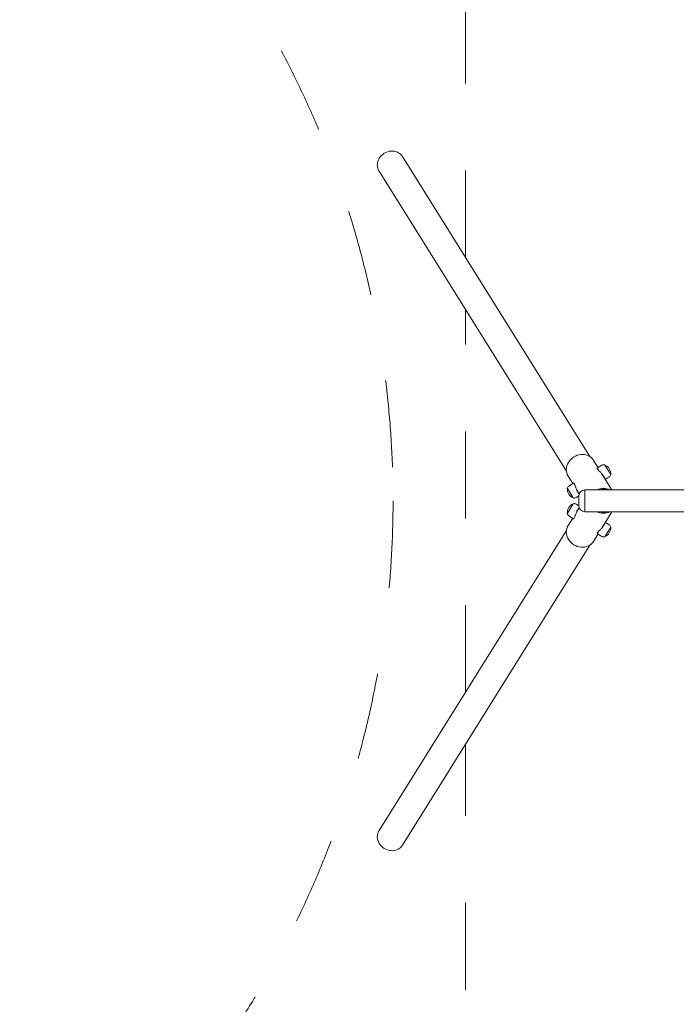
# Model space of a CAD drawing. Units: millimetres. Extents: x -4500 to 16500, y -19078 to 10622.
# Drawn here: x 7950 to 9764, y -7509 to -4791 of the extents above; entities that cross this region are included whole.
import ezdxf

# ---------------------------------------------------------------- set-up
doc = ezdxf.new("R2010")
doc.units = ezdxf.units.MM
doc.header["$MEASUREMENT"] = 0
doc.linetypes.add('Przerywana', pattern=[480, 240, -240])
doc.linetypes.add('Wipeout_Contour', pattern=[1000, 0, -1000])
for name, color, linetype in [('InterSystem-drawing', 7, 'Continuous'), ('InterSystem-safety area', 7, 'Continuous'), ('X-Nawierzchnie', 7, 'Continuous')]:
    doc.layers.add(name, color=color, linetype=linetype)

msp = doc.modelspace()

# ---------------------------------------------------------------- wipeouts: each hides what was drawn before it
at = {"color": 254, "linetype": 'Wipeout_Contour', "lineweight": 0, "ltscale": 43071.020699}
msp.add_wipeout([(11750, 3022.3), (250, 3022.3), (250, -11477.7), (11750, -11477.7)], dxfattribs=at).dxf.layer = 'X-Nawierzchnie'

# ---------------------------------------------------------------- next in the draw order: linework, layer by layer
at = {"layer": 'InterSystem-drawing', "color": 7, "linetype": 'Continuous', "lineweight": 13}
for p, q in [((9007.2, -5168.5), (9525, -5997.2)), ((8942.7, -5208.9), (9460.5, -6037.6)), ((9548, -6027.9), (9535.3, -6007.6)), ((9548.9, -6035.1), (9545.5, -6029.6)), ((9545.7, -6029.4), (9558.8, -6021.1)), ((9582.9, -6046.5), (9566.6, -6020.4)), ((9478, -6071.6), (9465.3, -6051.3)), ((9586.3, -6089.2), (9559.4, -6046.2)), ((9568, -6060), (9578.9, -6053.2)), ((9463.1, -6085.1), (9479.4, -6111.2)), ((9480.3, -6070.2), (9467.2, -6078.4)), ((9480.6, -6070.1), (9484, -6075.6)), ((9511.5, -6149.5), (9511.5, -6089.2)), ((11051.5, -6089.2), (9511.5, -6089.2)), ((9511.5, -6149.5), (9511.5, -6089.2)), ((9494.5, -6105.9), (9487.2, -6110.5)), ((9495.7, -6099.9), (9489.5, -6090)), ((9494.5, -6132.5), (9494.5, -6106.2)), ((9479.4, -6127.5), (9463.1, -6153.7)), ((9494.5, -6132.8), (9487.2, -6128.3)), ((9489.5, -6148.8), (9495.7, -6138.8)), ((9465.3, -6187.5), (9478, -6167.1)), ((9480.3, -6168.6), (9467.2, -6160.3)), ((9484, -6163.1), (9480.6, -6168.7)), ((11051.5, -6149.5), (9511.5, -6149.5)), ((9559.4, -6192.5), (9586.3, -6149.5)), ((9566.6, -6218.4), (9582.9, -6192.2)), ((9568, -6178.8), (9578.9, -6185.6)), ((8942.7, -7029.9), (9460.5, -6201.2)), ((9535.3, -6231.2), (9548, -6210.8)), ((9545.5, -6209.2), (9548.9, -6203.7)), ((9545.7, -6209.4), (9558.8, -6217.6)), ((9007.2, -7070.2), (9525, -6241.5))]:
    msp.add_line(p, q, dxfattribs=at)
for centre, radius, start, end in [((9563.5, -6028.6), 8.86, 70.2228, 121.999), ((9566.4, -6020.5), 0.2, 31.999, 70.2228), ((9566.9, -6021), 0.5, 66.3726, 114.8927), ((9556.4, -6044.9), 26.6, 357.6253, 66.3726), ((9574.2, -6045.7), 8.86, 301.999, 353.7751), ((9582.5, -6046), 0.5, 309.1053, 357.6253), ((9582.8, -6046.6), 0.2, 353.7751, 31.999), ((9489.6, -6086.7), 26.6, 177.6253, 246.3726), ((9471.8, -6085.9), 8.86, 121.999, 173.7751), ((9463.2, -6085), 0.2, 173.7751, 211.999), ((9463.5, -6085.6), 0.5, 129.1053, 177.6253), ((9511.5, -6106.2), 17, 90, 180), ((9479.1, -6110.6), 0.5, 246.3726, 294.8927), ((9479.6, -6111.1), 0.2, 211.999, 250.2228), ((9482.5, -6103), 8.86, 250.2228, 301.999), ((9489.6, -6152.1), 26.6, 113.6274, 182.3747), ((9479.1, -6128.1), 0.5, 65.1073, 113.6274), ((9479.6, -6127.7), 0.2, 109.7772, 148.001), ((9482.5, -6135.8), 8.86, 58.001, 109.7772), ((9511.5, -6132.5), 17, 180, 270), ((9463.5, -6153.1), 0.5, 182.3747, 230.8947), ((9463.2, -6153.8), 0.2, 148.001, 186.2249), ((9471.8, -6152.8), 8.86, 186.2249, 238.001), ((9556.4, -6193.8), 26.6, 293.6274, 2.3747), ((9574.2, -6193.1), 8.86, 6.2249, 58.001), ((9582.8, -6192.1), 0.2, 328.001, 6.2249), ((9582.5, -6192.8), 0.5, 2.3747, 50.8947), ((9563.5, -6210.1), 8.86, 238.001, 289.7772), ((9566.4, -6218.3), 0.2, 289.7772, 328.001), ((9566.9, -6217.8), 0.5, 245.1073, 293.6274)]:
    msp.add_arc(centre, radius, start, end, dxfattribs=at)
for centre, major_axis, start_param, end_param in [((8974.9, -5188.7), (32.3, 20.2), 0, 3.141593), ((9500.3, -6029.4), (35, 21.9), 0, 3.141593), ((9558.9, -6123.2), (35, 21.9), 0.489896, 1.429996), ((9558.9, -6123.2), (32.7, 20.4), 0.655418, 1.264474), ((9530.2, -6077.3), (30.6, 19.1), 5.305513, 5.357618), ((9530.2, -6077.3), (32.3, 20.2), 5.325632, 5.373907), ((9558.9, -6115.6), (-35, 21.9), 1.711597, 2.651696), ((9558.9, -6115.6), (-32.7, 20.4), 1.877118, 2.486174), ((9530.2, -6161.5), (-30.6, 19.1), 4.06716, 4.119265), ((9530.2, -6161.5), (-32.3, 20.2), 4.050871, 4.099146), ((9500.3, -6209.3), (-35, 21.9), 0, 3.141593), ((8974.9, -7050.1), (-32.3, 20.2), 0, 3.141593)]:
    msp.add_ellipse(centre, major_axis=major_axis, ratio=0.892399, start_param=start_param, end_param=end_param, dxfattribs=at)
for points, knots in [([(9545.7, -6029.4), (9545.6, -6029.4), (9545.5, -6029.5), (9545.5, -6029.5), (9545.5, -6029.5), (9545.5, -6029.6), (9545.5, -6029.6)], [0, 0, 0, 0, 1, 1, 1, 2, 2, 2, 2]), ([(9548.9, -6035.1), (9548.9, -6035.1), (9548.9, -6035.1), (9548.9, -6035.1), (9549.6, -6035.8), (9550.4, -6036.5), (9551.2, -6037.3), (9552, -6038.1), (9552.9, -6038.9), (9553.7, -6039.7), (9554.5, -6040.5), (9555.4, -6041.3), (9556.3, -6042.2), (9557.1, -6043.1), (9558, -6044.1), (9558.9, -6045), (9559.7, -6046), (9560.5, -6047), (9561.2, -6047.9), (9562, -6048.9), (9562.6, -6049.8), (9563.2, -6050.8), (9563.8, -6051.7), (9564.3, -6052.6), (9564.7, -6053.5), (9565.1, -6054.4), (9565.5, -6055.2), (9565.7, -6056), (9565.8, -6056.2), (9565.9, -6056.4), (9565.9, -6056.6)], [0, 0, 0, 0, 1, 1, 1, 2, 2, 2, 3, 3, 3, 4, 4, 4, 5, 5, 5, 6, 6, 6, 7, 7, 7, 8, 8, 8, 9, 9, 9, 10, 10, 10, 10]), ([(9559.4, -6046.2), (9559.1, -6045.7), (9558.6, -6045), (9558.2, -6044.4), (9558.1, -6044.2), (9558, -6044.1), (9557.8, -6043.9)], [0, 0, 0, 0, 1, 1, 1, 2, 2, 2, 2]), ([(9560.2, -6046.6), (9560.3, -6046.8), (9560.4, -6046.9), (9560.4, -6047), (9560.7, -6047.6), (9561, -6048), (9561.1, -6048.3), (9561.3, -6048.6), (9561.5, -6048.8), (9561.5, -6048.8), (9561.6, -6048.8), (9561.6, -6048.7), (9561.5, -6048.5), (9561.5, -6048.4), (9561.4, -6048.2), (9561.4, -6048.1)], [0, 0, 0, 0, 1, 1, 1, 2, 2, 2, 3, 3, 3, 4, 4, 4, 5, 5, 5, 5]), ([(9480.6, -6070.1), (9480.6, -6070.1), (9480.6, -6070.1), (9480.6, -6070.1), (9480.5, -6070.1), (9480.4, -6070.1), (9480.3, -6070.2)], [0, 0, 0, 0, 1, 1, 1, 2, 2, 2, 2]), ([(9495.6, -6100.1), (9495.6, -6100), (9495.5, -6100), (9495.5, -6099.9), (9494.9, -6099.3), (9494.3, -6098.7), (9493.7, -6097.9), (9493, -6097.1), (9492.4, -6096.2), (9491.9, -6095.3), (9491.3, -6094.4), (9490.7, -6093.4), (9490.2, -6092.3), (9489.6, -6091.2), (9489.1, -6090.1), (9488.6, -6088.9), (9488.1, -6087.7), (9487.7, -6086.5), (9487.2, -6085.4), (9486.8, -6084.2), (9486.4, -6083), (9486.1, -6081.9), (9485.7, -6080.8), (9485.4, -6079.7), (9485, -6078.7), (9484.7, -6077.6), (9484.4, -6076.6), (9484.1, -6075.7), (9484, -6075.6), (9484, -6075.6), (9484, -6075.6)], [0, 0, 0, 0, 1, 1, 1, 2, 2, 2, 3, 3, 3, 4, 4, 4, 5, 5, 5, 6, 6, 6, 7, 7, 7, 8, 8, 8, 9, 9, 9, 10, 10, 10, 10]), ([(9488, -6087.5), (9488.1, -6087.7), (9488.2, -6087.8), (9488.3, -6088), (9488.7, -6088.7), (9489.1, -6089.4), (9489.5, -6090)], [0, 0, 0, 0, 1, 1, 1, 2, 2, 2, 2]), ([(9490.5, -6092.4), (9490.4, -6092.1), (9490.1, -6091.7), (9489.7, -6091.2), (9489.6, -6091.1), (9489.6, -6091), (9489.5, -6090.8)], [0, 0, 0, 0, 1, 1, 1, 2, 2, 2, 2]), ([(9490.3, -6092.5), (9490.4, -6092.6), (9490.5, -6092.7), (9490.5, -6092.8), (9490.7, -6093), (9490.8, -6093), (9490.8, -6093), (9490.8, -6092.9), (9490.7, -6092.7), (9490.5, -6092.4)], [0, 0, 0, 0, 1, 1, 1, 2, 2, 2, 3, 3, 3, 3]), ([(9484, -6163.1), (9484, -6163.1), (9484, -6163.1), (9484.1, -6163.1), (9484.4, -6162.2), (9484.7, -6161.1), (9485, -6160.1), (9485.4, -6159), (9485.7, -6157.9), (9486.1, -6156.8), (9486.4, -6155.7), (9486.8, -6154.6), (9487.2, -6153.4), (9487.7, -6152.2), (9488.1, -6151), (9488.6, -6149.8), (9489.1, -6148.7), (9489.6, -6147.5), (9490.2, -6146.4), (9490.7, -6145.4), (9491.3, -6144.4), (9491.9, -6143.4), (9492.4, -6142.5), (9493, -6141.7), (9493.7, -6140.9), (9494.3, -6140.1), (9494.9, -6139.4), (9495.5, -6138.8), (9495.5, -6138.8), (9495.6, -6138.7), (9495.6, -6138.7)], [0, 0, 0, 0, 1, 1, 1, 2, 2, 2, 3, 3, 3, 4, 4, 4, 5, 5, 5, 6, 6, 6, 7, 7, 7, 8, 8, 8, 9, 9, 9, 10, 10, 10, 10]), ([(9480.3, -6168.6), (9480.4, -6168.6), (9480.5, -6168.7), (9480.6, -6168.7), (9480.6, -6168.7), (9480.6, -6168.7), (9480.6, -6168.7)], [0, 0, 0, 0, 1, 1, 1, 2, 2, 2, 2]), ([(9488, -6151.2), (9488.1, -6151.1), (9488.2, -6150.9), (9488.3, -6150.7), (9488.7, -6150.1), (9489.1, -6149.4), (9489.5, -6148.8)], [0, 0, 0, 0, 1, 1, 1, 2, 2, 2, 2]), ([(9489.5, -6147.9), (9489.6, -6147.8), (9489.6, -6147.7), (9489.7, -6147.6), (9490.1, -6147.1), (9490.4, -6146.6), (9490.5, -6146.4), (9490.7, -6146.1), (9490.8, -6145.9), (9490.8, -6145.8), (9490.8, -6145.7), (9490.7, -6145.8), (9490.5, -6146), (9490.5, -6146), (9490.4, -6146.1), (9490.3, -6146.3)], [0, 0, 0, 0, 1, 1, 1, 2, 2, 2, 3, 3, 3, 4, 4, 4, 5, 5, 5, 5]), ([(9565.9, -6182.1), (9565.9, -6182.3), (9565.8, -6182.5), (9565.7, -6182.7), (9565.5, -6183.5), (9565.1, -6184.4), (9564.7, -6185.3), (9564.3, -6186.2), (9563.8, -6187.1), (9563.2, -6188), (9562.6, -6188.9), (9562, -6189.9), (9561.2, -6190.8), (9560.5, -6191.8), (9559.7, -6192.8), (9558.9, -6193.7), (9558, -6194.7), (9557.1, -6195.6), (9556.3, -6196.5), (9555.4, -6197.4), (9554.5, -6198.3), (9553.7, -6199.1), (9552.9, -6199.9), (9552, -6200.7), (9551.2, -6201.4), (9550.4, -6202.2), (9549.6, -6203), (9548.9, -6203.6), (9548.9, -6203.7), (9548.9, -6203.7), (9548.9, -6203.7)], [0, 0, 0, 0, 1, 1, 1, 2, 2, 2, 3, 3, 3, 4, 4, 4, 5, 5, 5, 6, 6, 6, 7, 7, 7, 8, 8, 8, 9, 9, 9, 10, 10, 10, 10]), ([(9559.4, -6192.5), (9559.1, -6193.1), (9558.6, -6193.7), (9558.2, -6194.4), (9558.1, -6194.6), (9558, -6194.7), (9557.8, -6194.9)], [0, 0, 0, 0, 1, 1, 1, 2, 2, 2, 2]), ([(9561.1, -6190.5), (9561, -6190.8), (9560.7, -6191.2), (9560.4, -6191.7), (9560.4, -6191.9), (9560.3, -6192), (9560.2, -6192.1)], [0, 0, 0, 0, 1, 1, 1, 2, 2, 2, 2]), ([(9561.4, -6190.7), (9561.4, -6190.5), (9561.5, -6190.4), (9561.5, -6190.3), (9561.6, -6190.1), (9561.6, -6189.9), (9561.5, -6190), (9561.5, -6190), (9561.3, -6190.2), (9561.1, -6190.5)], [0, 0, 0, 0, 1, 1, 1, 2, 2, 2, 3, 3, 3, 3]), ([(9545.5, -6209.2), (9545.5, -6209.2), (9545.5, -6209.2), (9545.5, -6209.2), (9545.5, -6209.3), (9545.6, -6209.3), (9545.7, -6209.4)], [0, 0, 0, 0, 1, 1, 1, 2, 2, 2, 2])]:
    msp.add_open_spline(points, degree=3, knots=knots, dxfattribs=at)
for points in [[(9557.9, -6043.9), (9557.9, -6044), (9557.9, -6044), (9557.9, -6044)], [(9557.9, -6044), (9557.9, -6044), (9557.9, -6044), (9557.9, -6044)], [(9488.1, -6087.6), (9488.1, -6087.6), (9488.1, -6087.6), (9488.1, -6087.6)], [(9488.1, -6087.6), (9488.1, -6087.6), (9488.1, -6087.7), (9488.1, -6087.7)], [(9488.1, -6151.1), (9488.1, -6151.2), (9488.1, -6151.2), (9488.1, -6151.2)], [(9488.1, -6151.1), (9488.1, -6151.1), (9488.1, -6151.1), (9488.1, -6151.1)], [(9557.9, -6194.8), (9557.9, -6194.8), (9557.9, -6194.7), (9557.9, -6194.7)], [(9557.9, -6194.8), (9557.9, -6194.8), (9557.9, -6194.8), (9557.9, -6194.8)]]:
    msp.add_open_spline(points, degree=3, dxfattribs=at)
at = {"layer": 'InterSystem-safety area', "color": 7, "linetype": 'Przerywana', "lineweight": 13}
for p, q in [((9181.5, -5447.4), (9181.5, -2369.4)), ((9181.5, -6647.7), (9181.5, -5591)), ((9181.5, -9869.4), (9181.5, -6791.3))]:
    msp.add_line(p, q, dxfattribs=at)
msp.add_circle((6331.5, -6119.4), 2650, dxfattribs=at)

doc.saveas('drawing.dxf')
